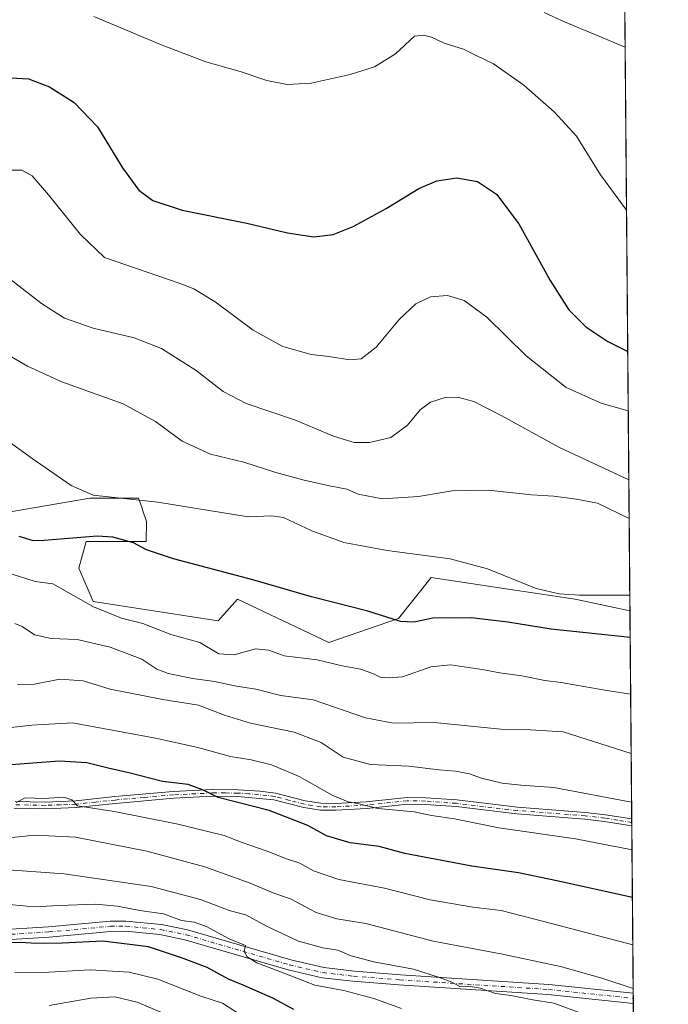
# Model space of a CAD drawing. Units: metres. Extents: x 556376 to 559821, y 4717095 to 4719437.
# Drawn here: x 559602 to 559812, y 4718439 to 4718758 of the extents above; entities that cross this region are included whole.
import ezdxf

# ---------------------------------------------------------------- set-up
doc = ezdxf.new("R2010")
doc.units = ezdxf.units.M
doc.header["$MEASUREMENT"] = 0
doc.linetypes.add('DGN Style 4', pattern=[2.6384748266838614, 1.318413404963828, -0.6592067024819142, 0.001648016756204785, -0.6592067024819142])
for name, color, linetype, lineweight in [('Arbolado forestal CxS', 92, 'Continuous', 0), ('Camino Cxs', 7, 'Continuous', 0), ('Camino eje', 30, 'DGN Style 4', 13), ('Comarca CxS', 21, 'Continuous', 0), ('Comunidad Autónoma CxS', 142, 'Continuous', 0), ('Cultivos herbáceos CxS', 92, 'Continuous', 0), ('Curva de nivel maestra', 30, 'Continuous', 30), ('Curva de nivel normal', 30, 'Continuous', 0), ('Entidad de ámbito territorial CxS', 92, 'Continuous', 0), ('Municipio CxS', 4, 'Continuous', 0), ('Núcleo urbano CxS', 7, 'Continuous', 0), ('Provincia CxS', 1, 'Continuous', 0)]:
    doc.layers.add(name, color=color, linetype=linetype, lineweight=lineweight)

# ---------------------------------------------------------------- blocks, each defined once
blk = doc.blocks.new('*U12')
at = {"layer": 'Cultivos herbáceos CxS', "color": 92, "linetype": 'Continuous', "lineweight": 0}
blk.add_polyline3d([(559798.4034000002, 4718758.037599999, 611.2437999999966), (559800.0528999995, 4718566.483100001, 645.4318000000058), (559782.3084000004, 4718570.195699999, 644.6316999999982), (559759.2076000003, 4718573.659499999, 645.3059999999969), (559735.5793000003, 4718577.202600001, 646.0347999999941), (559725.0061999997, 4718563.956800001, 649.3105000000069), (559702.4200999998, 4718556.1732, 652.5044999999955), (559672.8250000002, 4718570.185799999, 651.127800000002), (559666.5938999997, 4718563.1797, 652.6965999999958), (559626.0946000004, 4718569.407500001, 654.1736999999994), (559621.4221999999, 4718580.3059, 652.376900000003), (559623.7599, 4718588.869100001, 649.5295000000042), (559643.2292999999, 4718588.8685, 648.6581000000006), (559643.3772999998, 4718595.368600001, 646.2514999999985), (559642.0908000004, 4718599.174100001, 645.1420999999973), (559641.9197000006, 4718599.679099999, 645.0433000000048), (559640.8043999998, 4718602.979499999, 644.3755999999995), (559624.9282999998, 4718602.905300001, 644.8337999999932), (559597.2786999998, 4718598.210100001, 649.0770000000048)], dxfattribs=at)

msp = doc.modelspace()

# ---------------------------------------------------------------- linework, layer by layer
at = {"layer": 'Arbolado forestal CxS', "color": 92, "linetype": 'Continuous', "lineweight": 0, "extrusion": (-0.00253386742005117, 0.2942323882162636, 0.955730548449955), "elevation": 1387553.485052144, "flags": 128}
msp.add_lwpolyline([(-600413.0908724208, -4504713.710955718), (-600413.0908724209, -4504643.069075001)], dxfattribs=at)
at = {"layer": 'Arbolado forestal CxS', "color": 92, "linetype": 'Continuous', "lineweight": 0, "extrusion": (-0.002841555042921867, 0.3324921731653782, 0.9431017338276408), "elevation": 1567901.583698942, "flags": 128}
msp.add_lwpolyline([(-600104.1034355949, -4445128.729543261), (-600104.1034355949, -4445127.563242609)], dxfattribs=at)
at = {"layer": 'Arbolado forestal CxS', "color": 92, "linetype": 'Continuous', "lineweight": 0, "extrusion": (-0.002420283226058087, 0.2802178526855011, 0.9599333816809541), "elevation": 1321492.362104729, "flags": 128}
msp.add_lwpolyline([(-600532.6112980675, -4524446.693717524), (-600532.6112980675, -4524445.547866107)], dxfattribs=at)
at = {"layer": 'Arbolado forestal CxS', "color": 92, "linetype": 'Continuous', "lineweight": 0, "extrusion": (-0.002697386472510584, 0.3133070642108449, 0.9496480440783308), "elevation": 1477461.717705012, "flags": 128}
msp.add_lwpolyline([(-600401.8378274778, -4475959.506272214), (-600401.8378274777, -4475902.323916342)], dxfattribs=at)
at = {"layer": 'Arbolado forestal CxS', "color": 92, "linetype": 'Continuous', "lineweight": 0, "extrusion": (-0.00215612896938895, 0.2485537595998972, 0.9686157027927143), "elevation": 1172242.961572629, "flags": 128}
msp.add_lwpolyline([(-600709.5859572755, -4565311.768080318), (-600709.5859572756, -4565310.05422987)], dxfattribs=at)
at = {"layer": 'Arbolado forestal CxS', "color": 92, "linetype": 'Continuous', "lineweight": 0, "extrusion": (-0.002154704418438604, 0.2483895256104294, 0.9686578347465605), "elevation": 1171468.859551275, "flags": 128}
msp.add_lwpolyline([(-600709.5884129608, -4565508.751536922), (-600709.5884129608, -4565507.037761017)], dxfattribs=at)
at = {"layer": 'Arbolado forestal CxS', "color": 92, "linetype": 'Continuous', "lineweight": 0, "extrusion": (-0.003565686163880332, 0.4141716929131108, 0.9101917900484867), "elevation": 1952871.969086521, "flags": 128}
msp.add_lwpolyline([(-600400.8770731385, -4289854.970686183), (-600400.8770731385, -4289714.192501062)], dxfattribs=at)
at = {"layer": 'Arbolado forestal CxS', "color": 92, "linetype": 'Continuous', "lineweight": 0}
for points in [[(559597.2786999998, 4718598.210100001, 649.0770000000048), (559624.9282999998, 4718602.905300001, 644.8337999999932), (559640.8043999998, 4718602.979499999, 644.3755999999995), (559641.9197000006, 4718599.679099999, 645.0433000000048), (559642.0908000004, 4718599.174100001, 645.1420999999973), (559643.3772999998, 4718595.368600001, 646.2514999999985), (559643.2292999999, 4718588.8685, 648.6581000000006), (559623.7599, 4718588.869100001, 649.5295000000042), (559621.4221999999, 4718580.3059, 652.376900000003), (559626.0946000004, 4718569.407500001, 654.1736999999994), (559666.5938999997, 4718563.1797, 652.6965999999958), (559672.8250000002, 4718570.185799999, 651.127800000002), (559702.4200999998, 4718556.1732, 652.5044999999955), (559725.0061999997, 4718563.956800001, 649.3105000000069), (559735.5793000003, 4718577.202600001, 646.0347999999941), (559759.2076000003, 4718573.659499999, 645.3059999999969), (559782.3084000004, 4718570.195699999, 644.6316999999982), (559800.0528999995, 4718566.483100001, 645.4318000000058), (559805.3470999999, 4717951.6851, 704.8246999999974)], [(559597.2786999998, 4718598.210100001, 649.0770000000048), (559624.9282999998, 4718602.905300001, 644.8337999999932), (559640.8043999998, 4718602.979499999, 644.3755999999995), (559641.9197000006, 4718599.679099999, 645.0433000000048), (559642.0908000004, 4718599.174100001, 645.1420999999973), (559643.3772999998, 4718595.368600001, 646.2514999999985), (559643.2292999999, 4718588.8685, 648.6581000000006), (559623.7599, 4718588.869100001, 649.5295000000042), (559621.4221999999, 4718580.3059, 652.376900000003), (559626.0946000004, 4718569.407500001, 654.1736999999994), (559666.5938999997, 4718563.1797, 652.6965999999958), (559672.8250000002, 4718570.185799999, 651.127800000002), (559702.4200999998, 4718556.1732, 652.5044999999955), (559725.0061999997, 4718563.956800001, 649.3105000000069), (559735.5793000003, 4718577.202600001, 646.0347999999941), (559759.2076000003, 4718573.659499999, 645.3059999999969), (559782.3084000004, 4718570.195699999, 644.6316999999982), (559800.0528999995, 4718566.483100001, 645.4318000000058)]]:
    msp.add_polyline3d(points, dxfattribs=at)
at = {"layer": 'Camino Cxs', "color": 7, "linetype": 'Continuous', "lineweight": 0, "extrusion": (-0.002009045522567912, 0.2338358959159665, 0.9722740033124745), "elevation": 1102883.00714999, "flags": 128}
msp.add_lwpolyline([(-600318.3581205376, -4582671.347842645), (-600318.3581205375, -4582669.085228214)], dxfattribs=at)
at = {"layer": 'Camino Cxs', "color": 7, "linetype": 'Continuous', "lineweight": 0, "extrusion": (-0.004992600095661386, 0.5715666298929659, 0.8205404691647341), "elevation": 2694674.508830889, "flags": 128}
msp.add_lwpolyline([(-600993.504242497, -3867119.498011333), (-600993.504242497, -3867115.451743319)], dxfattribs=at)
at = {"layer": 'Camino Cxs', "color": 7, "linetype": 'Continuous', "lineweight": 0}
for points in [[(559600.7301000003, 4718504.6601, 685.1046999999963), (559610.5000999998, 4718504.450099999, 684.585699999996), (559620.4200999998, 4718504.850099999, 683.445000000007), (559633.1101000002, 4718506.200099999, 682.8393999999971), (559652.0401, 4718507.890100001, 679.6842000000033), (559664.7701000003, 4718508.4901, 677.3598999999958), (559673.0500999996, 4718508.460100001, 676.5454000000027), (559680.1101000002, 4718507.9901, 677.113200000007), (559685.1101000002, 4718507.3301, 677.3482999999978), (559694.7701000003, 4718504.800100001, 677.2945999999939), (559699.8400999998, 4718504.040100001, 675.5241999999998), (559704.6901000004, 4718503.9801, 675.6649999999936), (559714.5401, 4718504.530099999, 674.5587999999989), (559727.8101000004, 4718505.9801, 675.5439000000042), (559733.8601000002, 4718505.870100001, 674.9992000000057), (559743.8901000004, 4718505.130100001, 673.2770000000019), (559763.5601000004, 4718502.770099999, 671.2376999999979), (559785.6700999998, 4718501.090100001, 672.4345999999932), (559792.0701000001, 4718500.350099999, 672.0239000000003), (559800.6343, 4718498.971000001, 671.8659999999945), (559800.6531999996, 4718496.771199999, 672.3950999999943), (559791.7001, 4718498.200099999, 672.431899999996), (559785.4401000004, 4718498.920100001, 672.4916999999987), (559763.3501000004, 4718500.600099999, 672.4725000000036), (559743.6801000005, 4718502.960100001, 674.1484000000055), (559733.7600999996, 4718503.690099999, 675.6726000000053), (559727.9101, 4718503.800100001, 676.1704000000027), (559714.7200999996, 4718502.360099999, 674.2140000000073), (559704.7401000002, 4718501.800100001, 675.673299999995), (559699.7701000003, 4718501.860099999, 675.4133000000002), (559694.3300999999, 4718502.670100001, 677.4401999999973), (559684.6501000002, 4718505.200099999, 678.8724999999977), (559672.8800999997, 4718506.290100001, 677.6635999999999), (559664.7600999996, 4718506.3101, 678.4585999999981), (559652.1700999998, 4718505.720100001, 680.4557999999961), (559633.3201000001, 4718504.030099999, 683.229800000001), (559620.5800999999, 4718502.6801, 683.2502999999997), (559610.5900999998, 4718502.270099999, 684.6095999999961), (559600.4301000005, 4718502.4901, 685.469299999997)], [(559600.7301000003, 4718504.6601, 685.1046999999963), (559610.5000999998, 4718504.450099999, 684.585699999996), (559620.4200999998, 4718504.850099999, 683.445000000007), (559633.1101000002, 4718506.200099999, 682.8393999999971), (559652.0401, 4718507.890100001, 679.6842000000033), (559664.7701000003, 4718508.4901, 677.3598999999958), (559673.0500999996, 4718508.460100001, 676.5454000000027), (559680.1101000002, 4718507.9901, 677.113200000007), (559685.1101000002, 4718507.3301, 677.3482999999978), (559694.7701000003, 4718504.800100001, 677.2945999999939), (559699.8400999998, 4718504.040100001, 675.5241999999998), (559704.6901000004, 4718503.9801, 675.6649999999936), (559714.5401, 4718504.530099999, 674.5587999999989), (559727.8101000004, 4718505.9801, 675.5439000000042), (559733.8601000002, 4718505.870100001, 674.9992000000057), (559743.8901000004, 4718505.130100001, 673.2770000000019), (559763.5601000004, 4718502.770099999, 671.2376999999979), (559785.6700999998, 4718501.090100001, 672.4345999999932), (559792.0701000001, 4718500.350099999, 672.0239000000003), (559800.6343, 4718498.971000001, 671.8659999999945)], [(559800.6531999996, 4718496.771199999, 672.3950999999943), (559791.7001, 4718498.200099999, 672.431899999996), (559785.4401000004, 4718498.920100001, 672.4916999999987), (559763.3501000004, 4718500.600099999, 672.4725000000036), (559743.6801000005, 4718502.960100001, 674.1484000000055), (559733.7600999996, 4718503.690099999, 675.6726000000053), (559727.9101, 4718503.800100001, 676.1704000000027), (559714.7200999996, 4718502.360099999, 674.2140000000073), (559704.7401000002, 4718501.800100001, 675.673299999995), (559699.7701000003, 4718501.860099999, 675.4133000000002), (559694.3300999999, 4718502.670100001, 677.4401999999973), (559684.6501000002, 4718505.200099999, 678.8724999999977), (559672.8800999997, 4718506.290100001, 677.6635999999999), (559664.7600999996, 4718506.3101, 678.4585999999981), (559652.1700999998, 4718505.720100001, 680.4557999999961), (559633.3201000001, 4718504.030099999, 683.229800000001), (559620.5800999999, 4718502.6801, 683.2502999999997), (559610.5900999998, 4718502.270099999, 684.6095999999961), (559600.4301000005, 4718502.4901, 685.469299999997)], [(559594.0701000001, 4718462.890100001, 703.294399999999), (559611.5701000001, 4718464.0001, 702.7118000000046), (559631.5401, 4718465.8301, 701.8883999999962), (559636.6801000005, 4718465.880100001, 701.7599999999949), (559648.2001, 4718464.7401, 701.7651999999945), (559656.5900999998, 4718463.0101, 700.1971999999951), (559690.1101000002, 4718453.290100001, 698.3942999999999), (559700.8000999996, 4718450.790100001, 697.1860000000015), (559710.7401000002, 4718449.640100001, 698.8312000000005), (559725.6601, 4718448.450099999, 696.2462999999989), (559773.7401000002, 4718445.350099999, 693.1064000000042), (559801.1201, 4718442.470100001, 688.7059000000008), (559801.1501000002, 4718439.1501, 691.0185000000056), (559773.4600999998, 4718442.0601, 694.5350999999937), (559725.1300999997, 4718445.1801, 698.3959999999934), (559710.2100999998, 4718446.370100001, 699.4290000000037), (559700.2701000003, 4718447.520099999, 699.1450000000041), (559689.3000999996, 4718450.090100001, 700.6266999999935), (559655.7901, 4718459.8101, 702.5905000000057), (559647.6501000002, 4718461.4901, 702.938599999994), (559636.5800999999, 4718462.5801, 702.980899999995), (559631.7100999998, 4718462.530099999, 703.0436999999947), (559611.8300999999, 4718460.710100001, 704.2942000000039), (559594.0000999998, 4718459.5801, 705.452099999995)], [(559594.0701000001, 4718462.890100001, 703.294399999999), (559611.5701000001, 4718464.0001, 702.7118000000046), (559631.5401, 4718465.8301, 701.8883999999962), (559636.6801000005, 4718465.880100001, 701.7599999999949), (559648.2001, 4718464.7401, 701.7651999999945), (559656.5900999998, 4718463.0101, 700.1971999999951), (559690.1101000002, 4718453.290100001, 698.3942999999999), (559700.8000999996, 4718450.790100001, 697.1860000000015), (559710.7401000002, 4718449.640100001, 698.8312000000005), (559725.6601, 4718448.450099999, 696.2462999999989), (559773.7401000002, 4718445.350099999, 693.1064000000042), (559801.1206, 4718442.470100001, 688.7057999999961)], [(559801.1496000001, 4718439.1501, 691.0185999999958), (559773.4600999998, 4718442.0601, 694.5350999999937), (559725.1300999997, 4718445.1801, 698.3959999999934), (559710.2100999998, 4718446.370100001, 699.4290000000037), (559700.2701000003, 4718447.520099999, 699.1450000000041), (559689.3000999996, 4718450.090100001, 700.6266999999935), (559655.7901, 4718459.8101, 702.5905000000057), (559647.6501000002, 4718461.4901, 702.938599999994), (559636.5800999999, 4718462.5801, 702.980899999995), (559631.7100999998, 4718462.530099999, 703.0436999999947), (559611.8300999999, 4718460.710100001, 704.2942000000039), (559594.0000999998, 4718459.5801, 705.452099999995)]]:
    msp.add_polyline3d(points, dxfattribs=at)
at = {"layer": 'Camino eje', "color": 30, "linetype": 'DGN Style 4', "lineweight": 13}
for points in [[(559800.6436999999, 4718497.871099999, 671.8668999999937), (559796.1700999998, 4718498.585100001, 671.602899999998), (559791.8850999996, 4718499.2751, 672.233600000007), (559785.5551000005, 4718500.005100001, 672.4643000000069), (559763.4550999999, 4718501.6851, 671.688599999994), (559743.7851, 4718504.045100001, 673.7097999999969), (559733.8101000004, 4718504.780099999, 675.3337000000029), (559727.8601000002, 4718504.890100001, 675.8564999999944), (559714.6300999997, 4718503.4451, 674.2933000000048), (559704.7150999998, 4718502.890100001, 675.2284000000072), (559699.8051000005, 4718502.950099999, 675.084600000002), (559697.0850999998, 4718503.3551, 675.636799999993), (559694.5500999996, 4718503.735099999, 677.3433999999979), (559689.7100999998, 4718505.0001, 678.786500000002), (559684.8800999997, 4718506.265100001, 678.0890000000073), (559682.3800999997, 4718506.595100001, 677.5017999999982), (559676.4951, 4718507.140100001, 677.5754000000015), (559672.9650999998, 4718507.3751, 676.4321000000054), (559668.8251, 4718507.390100001, 676.6037999999971), (559664.7651000004, 4718507.4001, 677.2629000000015), (559652.1051000003, 4718506.8051, 679.9165000000066), (559642.6401000004, 4718505.960100001, 682.0026999999973), (559633.2150999998, 4718505.1151, 683.0265999999974), (559626.8701, 4718504.440099999, 683.9621000000043), (559620.5000999998, 4718503.765100001, 683.3505000000005), (559615.5050999997, 4718503.5601, 684.2932000000001), (559610.5450999998, 4718503.360099999, 684.4671999999991), (559600.5800999999, 4718503.575099999, 685.3059000000068)], [(559594.0351, 4718461.235099999, 704.1689999999944), (559611.7001, 4718462.3551, 702.5840000000027), (559631.6250999998, 4718464.1801, 702.4615999999951), (559636.6300999997, 4718464.2301, 702.3703999999999), (559642.1651, 4718463.6851, 701.7710999999982), (559647.9250999996, 4718463.1151, 702.0849000000018), (559656.1901000004, 4718461.4101, 701.2075000000042), (559689.7050999999, 4718451.690099999, 699.1677000000054), (559695.0500999996, 4718450.440099999, 699.1368999999977), (559700.5351, 4718449.155099999, 698.1108999999997), (559710.4751000004, 4718448.005100001, 698.8019000000058), (559725.3951000003, 4718446.815099999, 696.9401000000071), (559773.6001000004, 4718443.7051, 693.7814000000071), (559801.1350999996, 4718440.8101, 689.861699999994)]]:
    msp.add_polyline3d(points, dxfattribs=at)
at = {"layer": 'Comarca CxS', "color": 21, "linetype": 'Continuous', "lineweight": 0, "flags": 128}
msp.add_lwpolyline([(558654.1092580114, 4717113.721774334), (556394.4700004247, 4717094.939982793), (556392.3899076269, 4717351.021657272), (556388.9058000002, 4717779.951300001), (556375.6800004236, 4719408.189982769), (556600.5344367336, 4719410.060874232), (557238.6086054688, 4719415.369952518), (558265.2433577145, 4719423.912011712), (558284.3115574643, 4719424.070667829), (558369.5813127619, 4719424.780151084), (559792.5600004512, 4719436.619982771), (559797.1611377875, 4718902.299050794), (559812.0409094796, 4717174.34074445), (559812.4800004511, 4717123.349982793)], close=True, dxfattribs=at)
at = {"layer": 'Comunidad Autónoma CxS', "color": 142, "linetype": 'Continuous', "lineweight": 0, "flags": 128}
msp.add_lwpolyline([(558654.1092580114, 4717113.721774334), (556394.4700004247, 4717094.939982793), (556392.3899076269, 4717351.021657272), (556388.9058000002, 4717779.951300001), (556375.6800004236, 4719408.189982769), (556600.5344367336, 4719410.060874232), (557238.6086054688, 4719415.369952518), (558265.2433577145, 4719423.912011712), (558284.3115574643, 4719424.070667829), (558369.5813127619, 4719424.780151084), (559792.5600004512, 4719436.619982771), (559797.1611377875, 4718902.299050794), (559812.0409094796, 4717174.34074445), (559812.4800004511, 4717123.349982793)], close=True, dxfattribs=at)
at = {"layer": 'Cultivos herbáceos CxS', "color": 92, "linetype": 'Continuous', "lineweight": 0, "extrusion": (-0.00151286334750561, 0.1756869541858491, 0.9844449224681853), "elevation": 828779.0646156183, "flags": 128}
msp.add_lwpolyline([(-600409.9859528436, -4640332.439961828), (-600409.9859528437, -4640137.851623238)], dxfattribs=at)
at = {"layer": 'Cultivos herbáceos CxS', "color": 92, "linetype": 'Continuous', "lineweight": 0}
msp.add_polyline3d([(559597.2786999998, 4718598.210100001, 649.0770000000048), (559624.9282999998, 4718602.905300001, 644.8337999999932), (559640.8043999998, 4718602.979499999, 644.3755999999995), (559641.9197000006, 4718599.679099999, 645.0433000000048), (559642.0908000004, 4718599.174100001, 645.1420999999973), (559643.3772999998, 4718595.368600001, 646.2514999999985), (559643.2292999999, 4718588.8685, 648.6581000000006), (559623.7599, 4718588.869100001, 649.5295000000042), (559621.4221999999, 4718580.3059, 652.376900000003), (559626.0946000004, 4718569.407500001, 654.1736999999994), (559666.5938999997, 4718563.1797, 652.6965999999958), (559672.8250000002, 4718570.185799999, 651.127800000002), (559702.4200999998, 4718556.1732, 652.5044999999955), (559725.0061999997, 4718563.956800001, 649.3105000000069), (559735.5793000003, 4718577.202600001, 646.0347999999941), (559759.2076000003, 4718573.659499999, 645.3059999999969), (559782.3084000004, 4718570.195699999, 644.6316999999982), (559800.0528999995, 4718566.483100001, 645.4318000000058)], dxfattribs=at)
at = {"layer": 'Curva de nivel maestra', "color": 30, "linetype": 'Continuous', "lineweight": 30, "flags": 128}
for points, elevation in [([(559599.3700000001, 4718739.1501), (559605.1200000001, 4718738.8201), (559611.9100000003, 4718736.290100001), (559619.8799999999, 4718731.2401), (559627.4299999997, 4718723.3201), (559635.5199999996, 4718710.0601), (559640.8499999996, 4718702.800100001), (559645.4199999999, 4718699.4801), (559654.8899999997, 4718696.340100001), (559675.8200000003, 4718692.0701), (559689, 4718688.920100001), (559697.5300000003, 4718687.620100001), (559703.8499999996, 4718688.420100001), (559710.2999999998, 4718691.0001), (559721.0199999996, 4718696.880100001), (559731.5899999999, 4718703.270099999), (559737.4900000002, 4718705.860099999), (559743.9699999997, 4718706.8301), (559750.6399999997, 4718705.5701), (559756.7999999998, 4718701.460100001), (559764.0199999996, 4718691.890100001), (559774.1399999997, 4718673.4801), (559780.2800000003, 4718663.9801), (559785.7199999997, 4718658.5101), (559792.8600000005, 4718653.7301), (559799.3293000003, 4718650.5175)], 625), ([(559800.1282000003, 4718557.7434), (559774.5599999996, 4718560.5101), (559760.4600000001, 4718562.7501), (559748.5800000001, 4718564.110099999), (559742.7000000002, 4718564.0701), (559736.6799999997, 4718564.1501), (559730.0099999999, 4718562.720100001), (559725.6799999997, 4718563.0001), (559715.1299999999, 4718566.360099999), (559696.8300000001, 4718571.020099999), (559677.8300000001, 4718576.5101), (559652.1100000005, 4718583.280099999), (559643.3399999999, 4718586.210100001), (559639.1799999997, 4718588.5101), (559632.3899999997, 4718590.280099999), (559627.3600000005, 4718590.640100001), (559610.2199999997, 4718589.2601), (559606.7100000001, 4718589.140100001), (559602.0800000001, 4718590.520099999)], 650), ([(559800.8535000002, 4718473.5088), (559776.3300000001, 4718478.9101), (559763.8700000001, 4718481.5101), (559748.8399999999, 4718483.710100001), (559727.0700000003, 4718487.790100001), (559718.7999999998, 4718490.030099999), (559709.3799999999, 4718491.1801), (559701.6799999997, 4718493.540100001), (559695.6200000001, 4718496.850099999), (559683.1100000005, 4718501.7501), (559666.5599999996, 4718505.9101), (559661.79, 4718508.3301), (559656.7999999998, 4718510.140100001), (559648.5499999998, 4718511.1601), (559638.0700000003, 4718513.840100001), (559630.8799999999, 4718515.420100001), (559624.0300000003, 4718517.120100001), (559615.0199999996, 4718517.690099999), (559595.0800000001, 4718516.1601)], 675), ([(559691.0800000001, 4718437.2301), (559684.2999999998, 4718440.870100001), (559674.7199999997, 4718445.090100001), (559669.9600000001, 4718447.020099999), (559663, 4718450.8301), (559654.6900000004, 4718453.960100001), (559643.9800000004, 4718457.530099999), (559629.1799999997, 4718459.390100001), (559616.0599999996, 4718458.670100001), (559607.8300000001, 4718458.590100001), (559602.4000000004, 4718458.940099999), (559596.0800000001, 4718458.670100001)], 700)]:
    msp.add_lwpolyline(points, dxfattribs=dict(at, elevation=elevation))
at = {"layer": 'Curva de nivel normal', "color": 30, "linetype": 'Continuous', "lineweight": 0, "flags": 128}
for points, elevation in [([(559772.25, 4718760.4001), (559778.8499999996, 4718757.340100001), (559798.4798999997, 4718749.158600001)], 615), ([(559798.9351000004, 4718696.289000001), (559790.4699999997, 4718707.7301), (559782.7300000004, 4718720.2601), (559775.5499999998, 4718728.0801), (559765.7000000002, 4718736.860099999), (559755.79, 4718743.7601), (559750.1699999999, 4718746.390100001), (559746.1299999999, 4718748.5101), (559739.7800000003, 4718750.420100001), (559735.7599999999, 4718752.420100001), (559733.1100000005, 4718753.030099999), (559730.1799999997, 4718752.670100001), (559724.0499999998, 4718746.960100001), (559717.2999999998, 4718742.7601), (559709.3799999999, 4718740.2401), (559696.6799999997, 4718737.470100001), (559688.9800000004, 4718737.0001), (559682.3600000005, 4718738.360099999), (559673.6799999997, 4718741.200099999), (559662.5300000003, 4718744.350099999), (559647.8399999999, 4718749.9801), (559626.2999999998, 4718759.020099999)], 620.0000000000001), ([(559596.5099999999, 4718709.2601), (559602.8899999997, 4718709.220100001), (559606.25, 4718707.470100001), (559611.5800000001, 4718701.2601), (559621.9000000004, 4718688.420100001), (559629.6900000004, 4718680.9301), (559653.8799999999, 4718672.630100001), (559658.6399999997, 4718670.840100001), (559665.6500000004, 4718666.5601), (559677.9199999999, 4718657.440099999), (559687.4900000002, 4718652.130100001), (559696.7100000001, 4718649.5701), (559702.5599999996, 4718648.8301), (559709.1699999999, 4718647.780099999), (559712.9000000004, 4718648.1601), (559717.79, 4718651.870100001), (559725.3600000005, 4718660.940099999), (559730.6200000001, 4718665.970100001), (559735.4100000003, 4718668.190099999), (559740.9100000003, 4718668.640100001), (559746.3399999999, 4718667.0601), (559753.6299999999, 4718661.5701), (559766.4400000004, 4718649.050100001), (559779.3399999999, 4718638.780099999), (559790.6900000004, 4718633.720100001), (559799.4950000001, 4718631.268200001)], 630), ([(559799.6874000002, 4718608.932200001), (559777.25, 4718619.390100001), (559758.3399999999, 4718629.7401), (559749.4100000003, 4718634.290100001), (559744.5999999996, 4718635.610099999), (559740.4500000002, 4718635.720100001), (559735.4100000003, 4718634.120100001), (559732.0899999999, 4718631.5801), (559727.9800000004, 4718626.600099999), (559722.4900000002, 4718622.640100001), (559715.6699999999, 4718620.970100001), (559710.6799999997, 4718621.040100001), (559704.0099999999, 4718623.020099999), (559691.6799999997, 4718628.220100001), (559675.6900000004, 4718633.670100001), (559668.2199999997, 4718637.5701), (559659.4699999997, 4718644.370100001), (559648.2199999997, 4718651.4301), (559639.3300000001, 4718654.870100001), (559626.0800000001, 4718658.0601), (559616.7400000002, 4718661.3201), (559609.3200000003, 4718666.090100001), (559596.7699999996, 4718675.800100001)], 635), ([(559589.6900000004, 4718654.5101), (559604.8200000003, 4718645.7401), (559615.9400000004, 4718640.610099999), (559635.7400000002, 4718633.540100001), (559646.2800000003, 4718627.800100001), (559654.9299999997, 4718621.440099999), (559664.0700000003, 4718617.200099999), (559674.9100000003, 4718614.5801), (559685.2999999998, 4718611.3201), (559693.9800000004, 4718608.9001), (559702.6799999997, 4718606.950099999), (559708.2800000003, 4718605.880100001), (559712, 4718604.270099999), (559719.7999999998, 4718602.7401), (559731.5099999999, 4718603.460100001), (559742.4600000001, 4718605.360099999), (559754.1299999999, 4718605.590100001), (559768.1500000004, 4718604.0601), (559775.3600000005, 4718603.640100001), (559782.6699999999, 4718602.630100001), (559789.5700000003, 4718601.3201), (559799.7960000001, 4718596.313100001)], 640), ([(559800.0099999999, 4718571.4636), (559783.6799999997, 4718571.530099999), (559777.1500000004, 4718571.9301), (559769.6600000003, 4718573.620100001), (559753.8899999997, 4718580.0001), (559741.7999999998, 4718583.340100001), (559721.3399999999, 4718585.940099999), (559707.3399999999, 4718588.5601), (559696.9000000004, 4718592.4101), (559687.7599999999, 4718596.6801), (559684, 4718597.270099999), (559676.3200000003, 4718596.880100001), (559647.0300000003, 4718601.620100001), (559626.0800000001, 4718603.890100001), (559618.8899999997, 4718607.050100001), (559606.2699999996, 4718615.8201), (559579.4500000002, 4718635.1601)], 645), ([(559800.2857999997, 4718539.435799999), (559792.5099999999, 4718540.5801), (559782.5700000003, 4718542.290100001), (559777.7400000002, 4718543.2301), (559772.5099999999, 4718543.800100001), (559765, 4718545.360099999), (559757.8200000003, 4718546.3201), (559752.1399999997, 4718547.4301), (559741.8399999999, 4718548.920100001), (559735.4699999997, 4718548.2501), (559726.2699999996, 4718545.020099999), (559721.7100000001, 4718544.720100001), (559719.1100000005, 4718544.9101), (559716.6799999997, 4718546.140100001), (559712.6600000003, 4718547.540100001), (559706.7300000004, 4718548.590100001), (559698.6299999999, 4718550.5801), (559687.9400000004, 4718551.8201), (559682.9600000001, 4718553.670100001), (559678.6399999997, 4718554.090100001), (559671.7599999999, 4718552.220100001), (559666.7599999999, 4718552.5001), (559660.6299999999, 4718556.120100001), (559651.2100000001, 4718558.780099999), (559642.1799999997, 4718562.340100001), (559635.2000000002, 4718564.100099999), (559626.1299999999, 4718567.780099999), (559613.0300000003, 4718575.1801), (559607.3099999996, 4718575.920100001), (559599.75, 4718578.3201)], 655), ([(559800.4517999999, 4718520.162000001), (559778.3600000005, 4718527.1601), (559767.8600000005, 4718527.8201), (559758.1500000004, 4718528.110099999), (559736.5800000001, 4718530.210100001), (559723.4199999999, 4718530.050100001), (559714.2999999998, 4718531.7301), (559697.3600000005, 4718537.5601), (559686.8799999999, 4718539.030099999), (559678.79, 4718540.9901), (559672.5499999998, 4718542.020099999), (559665.3499999996, 4718543.5801), (559658.3499999996, 4718544.540100001), (559650.3600000005, 4718546.090100001), (559646.7000000002, 4718547.550100001), (559641.7800000003, 4718550.7601), (559631.6200000001, 4718554.610099999), (559620.8600000005, 4718557.120100001), (559612.4800000004, 4718557.4101), (559607.0099999999, 4718558.600099999), (559603.04, 4718561.3201), (559600.6299999999, 4718562.3301)], 660.0000000000001), ([(559800.5871000001, 4718504.451900001), (559775.4199999999, 4718509.170100001), (559764.6900000004, 4718509.960100001), (559758.6399999997, 4718510.590100001), (559751.9199999999, 4718512.1601), (559748, 4718513.620100001), (559743.4600000001, 4718514.4801), (559738.0899999999, 4718514.940099999), (559728.4199999999, 4718516.100099999), (559715.9500000002, 4718516.5801), (559707.1299999999, 4718518.950099999), (559699.9199999999, 4718523.7401), (559691.1600000003, 4718527.0601), (559677, 4718530.050100001), (559668.6399999997, 4718532.610099999), (559660.1900000004, 4718535.8101), (559648.6900000004, 4718537.7301), (559631.5599999996, 4718541.050100001), (559622.7800000003, 4718543.7301), (559615.2100000001, 4718544.300100001), (559607.0800000001, 4718542.620100001), (559601.5800000001, 4718542.550100001)], 665), ([(559800.7200999996, 4718489.003599999), (559782.3799999999, 4718492.4901), (559757.5800000001, 4718496.0601), (559743.1600000003, 4718499.0101), (559735.7400000002, 4718500.040100001), (559730.0499999998, 4718501.2601), (559718.3600000005, 4718502.3301), (559711.75, 4718504.030099999), (559708.7100000001, 4718504.5001), (559703.54, 4718506.670100001), (559692.8600000005, 4718512.690099999), (559683.8799999999, 4718516.4901), (559677.2300000004, 4718518.1801), (559670.5899999999, 4718519.1801), (559659.9800000004, 4718522.1501), (559646.2699999996, 4718525.1801), (559619.3600000005, 4718530.0801), (559606.2000000002, 4718529.4101), (559599.3700000001, 4718528.6601)], 670), ([(559800.9856000004, 4718458.175000001), (559771.6699999999, 4718465.890100001), (559758.29, 4718469.2601), (559749.1500000004, 4718470.420100001), (559735.2999999998, 4718472.780099999), (559720.5, 4718476.550100001), (559705.6399999997, 4718479.350099999), (559697.5099999999, 4718482.1501), (559693.0199999996, 4718484.6601), (559688.7000000002, 4718486.0801), (559682.4100000003, 4718488.5101), (559674.3700000001, 4718491.390100001), (559668.5300000003, 4718493.590100001), (559653.0599999996, 4718497.440099999), (559632.8700000001, 4718501.340100001), (559621.0300000003, 4718503.2501), (559619.1600000003, 4718505.1801), (559616.5599999996, 4718506.030099999), (559610.0800000001, 4718505.600099999), (559604.0199999996, 4718505.870100001), (559601.0800000001, 4718504.3201)], 680), ([(559801.1076999997, 4718443.987000001), (559790.9699999997, 4718447.360099999), (559777.54, 4718451.1601), (559758.1699999999, 4718455.290100001), (559736.2400000002, 4718459.370100001), (559714.4299999997, 4718465.100099999), (559705.0800000001, 4718466.630100001), (559698.3600000005, 4718468.620100001), (559690.0199999996, 4718473.120100001), (559684.5999999996, 4718474.870100001), (559676.9199999999, 4718478.210100001), (559662.2300000004, 4718483.4801), (559643.4400000004, 4718488.4801), (559620.3700000001, 4718493.050100001), (559607.1299999999, 4718493.690099999), (559593.3200000003, 4718492.280099999)], 685), ([(559784.8200000003, 4718435.840100001), (559775.4000000004, 4718439.290100001), (559768.5599999996, 4718440.3101), (559761.4800000004, 4718441.7401), (559756.4299999997, 4718442.420100001), (559751.4699999997, 4718444.130100001), (559747.7800000003, 4718444.7601), (559744.9600000001, 4718444.700099999), (559742.3099999996, 4718446.100099999), (559738.29, 4718447.550100001), (559729.8799999999, 4718450.3201), (559717.04, 4718452.6801), (559709.6399999997, 4718454.610099999), (559705.3499999996, 4718456.420100001), (559700.4800000004, 4718457.1801), (559692.6200000001, 4718459.340100001), (559682.2800000003, 4718464.2401), (559675.5099999999, 4718467.870100001), (559670.1399999997, 4718469.350099999), (559660.8200000003, 4718472.840100001), (559644.8499999996, 4718477.130100001), (559616.6100000005, 4718481.210100001), (559589.3200000003, 4718483.1501)], 690), ([(559597.7000000002, 4718471.3101), (559606.8099999996, 4718470.4901), (559615.0300000003, 4718470.950099999), (559626.7599999999, 4718471.370100001), (559633.9900000002, 4718470.720100001), (559641.1799999997, 4718469.2601), (559648.9000000004, 4718468.1801), (559654.7400000002, 4718466.0801), (559658.79, 4718465.5101), (559662.7599999999, 4718464.100099999), (559670.1200000001, 4718460.1601), (559675.4199999999, 4718457.9901), (559674.9500000002, 4718456.020099999), (559675.9199999999, 4718454.2401), (559679.0599999996, 4718452.3301), (559686.2800000003, 4718449.6801), (559697.9000000004, 4718445.120100001), (559707.3099999996, 4718443.370100001), (559717.0099999999, 4718440.7301), (559726.0099999999, 4718437.540100001)], 695.0000000000001), ([(559673.4800000004, 4718435.7501), (559667.9900000002, 4718439.290100001), (559660.9199999999, 4718441.530099999), (559647.0300000003, 4718447.090100001), (559637.7199999997, 4718449.350099999), (559625.1299999999, 4718450.050100001), (559611.7199999997, 4718449.300100001), (559600.7000000002, 4718449.2401)], 705), ([(559662.7699999996, 4718430.0601), (559640.3300000001, 4718439.5701), (559633.0300000003, 4718441.300100001), (559625.3200000003, 4718440.840100001), (559611.8399999999, 4718438.540100001)], 710.0000000000001)]:
    msp.add_lwpolyline(points, dxfattribs=dict(at, elevation=elevation))
at = {"layer": 'Entidad de ámbito territorial CxS', "color": 92, "linetype": 'Continuous', "lineweight": 0, "flags": 128}
msp.add_lwpolyline([(559797.1611377875, 4718902.299050794), (559812.0409094796, 4717174.34074445)], dxfattribs=at)
at = {"layer": 'Municipio CxS', "color": 4, "linetype": 'Continuous', "lineweight": 0, "flags": 128}
msp.add_lwpolyline([(559797.1611377875, 4718902.299050794), (559812.0409094796, 4717174.34074445)], dxfattribs=at)
at = {"layer": 'Núcleo urbano CxS', "color": 7, "linetype": 'Continuous', "lineweight": 0, "extrusion": (-0.002554966958225385, 0.296737536140904, 0.9549556569751646), "elevation": 1399386.07808898, "flags": 128}
msp.add_lwpolyline([(-600405.5576602743, -4501258.483884334), (-600405.5576602743, -4501253.58242796)], dxfattribs=at)
at = {"layer": 'Provincia CxS', "color": 1, "linetype": 'Continuous', "lineweight": 0, "flags": 128}
msp.add_lwpolyline([(558654.1092580114, 4717113.721774334), (556394.4700004247, 4717094.939982793), (556392.3899076269, 4717351.021657272), (556388.9058000002, 4717779.951300001), (556375.6800004236, 4719408.189982769), (556600.5344367336, 4719410.060874232), (557238.6086054688, 4719415.369952518), (558265.2433577145, 4719423.912011712), (558284.3115574643, 4719424.070667829), (558369.5813127619, 4719424.780151084), (559792.5600004512, 4719436.619982771), (559797.1611377875, 4718902.299050794), (559812.0409094796, 4717174.34074445), (559812.4800004511, 4717123.349982793)], close=True, dxfattribs=at)

# ---------------------------------------------------------------- block references
at = {"layer": 'Cultivos herbáceos CxS', "color": 92, "linetype": 'Continuous', "lineweight": 0}
msp.add_blockref('*U12', (0, 0), dxfattribs=at)

doc.saveas('drawing.dxf')
